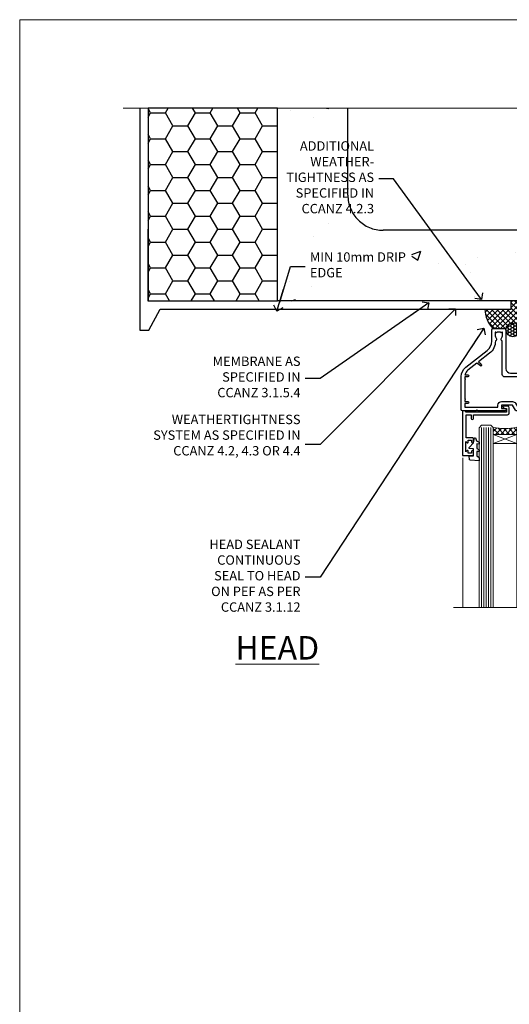
# Model space of a CAD drawing. Units: millimetres. Extents: x -1192 to 864941, y -1112 to 730.
# Drawn here: x 13200 to 13408, y 311 to 730 of the extents above; entities that cross this region are included whole.
import ezdxf
from ezdxf import colors
from ezdxf.entities.mleader import LeaderData, LeaderLine
from ezdxf.math import Vec2, Vec3

# ---------------------------------------------------------------- set-up
doc = ezdxf.new("R2010")
doc.units = ezdxf.units.MM
doc.linetypes.add('CENTER', pattern=[2, 1.25, -0.25, 0.25, -0.25])
doc.linetypes.add('Dashed', pattern=[564.4444465637206, 282.2222232818604, -282.2222232818602])
doc.layers.add('Aluminium Systems Ltd Joinery Detail', color=7, linetype='Continuous')
doc.layers.add('Aluminium Systems Ltd Notes', color=7, linetype='Continuous')
doc.layers.add('No Print', color=7, linetype='Continuous', plot=False)
doc.styles.add('ASL TXT 50', font='romans.shx', dxfattribs={"height": 100})
doc.styles.get("Standard").update_dxf_attribs({"font": 'arial.ttf'})
pattern_1 = [(49.99999999999999, (-270.6149775173512, -3568.81983904667), (45.546167249001, -3.984771384725772), [4.7625, -52.3875]), (355, (-270.6149775173512, -3568.81983904667), (-8.810855356242335, 47.76421130975879), [3.81, -41.9101460425]), (100.4514447, (-266.8194757673509, -3569.15190242167), (36.73531177258832, 43.77943797804878), [4.047502199999998, -44.52256114999999]), (46.18420000000002, (-270.6149775173512, -3556.11983904667), (67.76976022303248, -10.51058198318179), [7.143749999999986, -78.58124999999977]), (96.63555760999992, (-264.967502517351, -3556.995714046669), (59.35103351287575, 61.85653114943038), [6.071255785, -66.78390204]), (351.1841511700001, (-270.6149775173512, -3556.11983904667), (59.35103351624426, 61.85653114638316), [5.7149917675, -62.86493298]), (21, (-264.2649775173509, -3559.294839046669), (37.90359781728312, -25.5662995467719), [4.7625, -52.3875]), (326.0000000000001, (-264.2649775173509, -3559.294839046669), (15.45050708691177, 46.04699153057982), [3.81, -41.91]), (71.45144499999999, (-261.1063443673511, -3561.425364021669), (53.35410481967904, 20.48069222147631), [4.0475022, -44.5224844]), (37.50000000000001, (-270.6149775173512, -3568.81983904667), (0.7721508126479542, 21.13875971828828), [0, -41.402, 0, -42.545, 0, -42.06875]), (7.499999999999999, (-270.6149775173512, -3568.81983904667), (16.70491562757644, 25.04514370452988), [0, -24.257, 0, -40.4495, 0, -16.03375]), (327.5, (-284.7754775173512, -3568.81983904667), (33.89764879171785, -1.432185998168361), [0, -15.875, 0, -49.53, 0, -65.7225]), (317.5, (-291.1254775173511, -3568.81983904667), (37.03229534650451, 6.356622758333257), [0, -20.6375, 0, -32.893, 0, -46.6725])]

# ---------------------------------------------------------------- blocks, each defined once
blk = doc.blocks.new('Page Layout')
at = {"layer": 'Aluminium Systems Ltd Joinery Detail', "color": 8, "lineweight": 5}
blk.add_lwpolyline([(0, 730.131892914731), (0, 0), (553.0825377109722, 0), (553.0825377109722, 730.131892914731)], close=True, dxfattribs=at)
blk = doc.blocks.new('EIFS on Concrete Block Head CR35 Masonry')
h = blk.add_hatch()
h.set_pattern_fill('HONEY', color=256, scale=2)
h.set_pattern_definition([(0, (-355.5577768957412, -568.8198390466696), (9.525, 5.49926129), [6.35, -12.7]), (120, (-355.5577768957412, -568.8198390466696), (-9.524999979188381, 5.499261326046781), [6.349999999999989, -12.69999999999998]), (59.99999999999999, (-355.5577768957412, -568.8198390466696), (2.081161820655097e-08, 10.99852261604678), [-12.7, 6.35])])
h.paths.add_polyline_path([(-245.951206491517, 123.6781901806407), (-300.951206491517, 123.6781901806407), (-300.951206491517, 41.71416046222339), (-245.951206491517, 41.71416046222339)])
at = {"layer": 'Aluminium Systems Ltd Joinery Detail', "linetype": 'Dashed'}
h = blk.add_hatch(dxfattribs=at)
h.set_pattern_fill('AR-CONC', color=256, scale=0.25)
h.set_pattern_definition(pattern_1)
edge = h.paths.add_edge_path()
edge.add_line((-55.95120649151704, 123.6781901806407), (-85.95120649151704, 123.6781901806407))
edge.add_line((-85.95120649151704, 123.6781901806407), (-85.95120649151704, 86.71416046222384))
edge.add_arc((-100.951206491517, 86.71416046222384), 15, -90, 0, ccw=False)
edge.add_line((-100.951206491517, 71.71416046222384), (-200.951206491517, 71.71416046222384))
edge.add_arc((-200.951206491517, 86.7141604622243), 15.00000000000045, 227.9554913096163, 269.9999999999999, ccw=False)
edge.add_line((-210.9968219396487, 75.57478838529505), (-245.951206491517, 75.57478838529505))
edge.add_line((-245.951206491517, 75.57478838529505), (-245.951206491517, 41.71416046222339))
edge.add_line((-245.951206491517, 41.71416046222339), (-141.951206491517, 41.71416046222339))
edge.add_line((-141.951206491517, 41.71416046222339), (-141.951206491517, 16.71416046222339))
edge.add_line((-141.951206491517, 16.71416046222339), (-92.13817298494314, 16.71416046222339))
edge.add_line((-92.13817298494314, 16.71416046222339), (-92.13817298494314, 21.18477407473029))
edge.add_line((-92.13817298494314, 21.18477407473029), (-94.21464032165704, 21.18477407473029))
edge.add_line((-94.21464032165704, 21.18477407473029), (-94.2146403216575, 60.12482197002782))
edge.add_line((-94.2146403216575, 60.12482197002782), (-90.99867864876751, 61.86168250869196))
edge.add_line((-90.99867864876751, 61.86168250869196), (-90.64338143494297, 63.18766976247252))
edge.add_line((-90.64338143494297, 63.18766976247252), (-90.28808422111842, 61.8616825086915))
edge.add_line((-90.28808422111842, 61.8616825086915), (-87.0721225482298, 60.12482197002782))
edge.add_line((-87.0721225482298, 60.12482197002782), (-87.0721225482298, 21.18477407473029))
edge.add_line((-87.0721225482298, 21.18477407473029), (-88.74154023476967, 21.18477407473029))
edge.add_line((-88.74154023476967, 21.18477407473029), (-89.1485898849428, 20.88126230460966))
edge.add_line((-89.1485898849428, 20.88126230460966), (-89.1485898849428, 16.71416046222339))
edge.add_line((-89.1485898849428, 16.71416046222339), (-55.95120649151704, 16.71416046222339))
edge.add_line((-55.95120649151704, 16.71416046222339), (-55.95120649151704, 123.6781901806407))
h.paths.add_polyline_path([(-188.774657373006, 64.23426874792722), (-188.774657373006, 48.54693687371264), (-235.7055855352396, 48.54693687371264), (-235.7055855352396, 64.23426874792722)], flags=16)
h = blk.add_hatch(dxfattribs=at)
h.set_pattern_fill('AR-CONC', color=256, scale=0.25)
h.set_pattern_definition(pattern_1)
h.paths.add_polyline_path([(-215.951206491517, 123.6781901806407), (-245.951206491517, 123.6781901806407), (-245.951206491517, 111.6556123187133), (-215.951206491517, 111.6556123187133)])
at = {"layer": 'Aluminium Systems Ltd Joinery Detail'}
h = blk.add_hatch(dxfattribs=at)
h.set_pattern_fill('ANSI37', color=256, scale=0.5)
h.set_pattern_definition([(45, (-355.5577768957412, -568.8198390466696), (-1.122532015133644, 1.122532015133644), []), (135, (-355.5577768957412, -568.8198390466696), (-1.122532015133644, -1.122532015133644), [])])
h.paths.add_polyline_path([(-142.4582578939539, 41.58740291801996), (-146.4552354683751, 41.58697376865575), (-146.4552354683751, 38.17043457661384), (-157.6422996947786, 38.17043457661384, 0.1826857635211322), (-154.2474334043828, 29.92307952959436), (-149.1974348155467, 29.92307952959436, -0.4142135614479202), (-148.6974348155517, 29.4230795311687, -1), (-142.7097594260112, 29.42307954059561), (-142.4582578939539, 29.42307954059561)])
h = blk.add_hatch(dxfattribs=at)
h.set_pattern_fill('HONEY', color=256, scale=0.25)
h.set_pattern_definition([(0, (-355.5577768957414, -567.3222911789189), (1.190625, 0.68740766125), [0.79375, -1.5875]), (120, (-355.5577768957414, -567.3222911789189), (-1.190624997398548, 0.6874076657558477), [0.7937499999999977, -1.587499999999995]), (59.99999999999999, (-355.5577768957414, -567.3222911789189), (2.601452275818872e-09, 1.374815327005847), [-1.5875, 0.79375])])
h.paths.add_polyline_path([(-148.6974348155517, 29.42307954059561, 1), (-142.7097594260112, 29.42307954059561, 1)])
blk.add_lwpolyline([(-245.951206491517, 123.6781901806407), (-300.951206491517, 123.6781901806407), (-300.951206491517, 41.71416046222339), (-245.951206491517, 41.71416046222339)], close=True)
at = {"layer": 'Aluminium Systems Ltd Joinery Detail', "linetype": 'Dashed'}
for p, q in [((-215.951206491517, 86.71416046222384), (-215.951206491517, 123.6781901806403)), ((-85.95120649151704, 86.71416046222384), (-85.95120649151704, 123.6781901806403)), ((-100.951206491517, 71.71416046222384), (-200.951206491517, 71.71416046222384))]:
    blk.add_line(p, q, dxfattribs=at)
at = {"layer": 'Aluminium Systems Ltd Joinery Detail'}
for p, q in [((-142.7097594260109, 31.8595044184076), (-141.951206491517, 31.8595044184076)), ((-142.7097594260112, 29.42307954059561, 1.000000000000004), (-141.9512064915173, 29.42307954059561, 1.000000000000018)), ((-142.7097594260112, 29.42307954059561, 1.000000000000004), (-142.4582578939539, 29.18272061039534, 2.000000000000021))]:
    blk.add_line(p, q, dxfattribs=at)
at = {"layer": 'Aluminium Systems Ltd Joinery Detail', "linetype": 'Continuous', "lineweight": 5, "ltscale": 0.12}
blk.add_lwpolyline([(-46.31253985655576, 123.6781901806407), (-138.8287604478173, 123.6781901806407), (-139.7324708563028, 127.1120938996773), (-140.9990641196709, 119.6940689919156), (-142.0364273141822, 123.6781901806407), (-311.5984363646844, 123.6781901806407)], dxfattribs=at)
at = {"layer": 'Aluminium Systems Ltd Joinery Detail', "linetype": 'Dashed'}
for points in [[(-304.4650805338156, 123.6781901806407), (-304.4650805338156, 39.28802977814348), (-304.4650805338156, 29.28802977814348), (-300.6504645525079, 29.28802977814348), (-295.7717692324463, 38.17043457661384), (-146.4552354683751, 38.17043457661384), (-146.4552354683751, 41.71416046222339)], [(-55.95120649151704, 16.71416046222339), (-141.951206491517, 16.71416046222339), (-141.951206491517, 41.71416046222339), (-245.951206491517, 41.71416046222339), (-245.951206491517, 123.6781901806407)], [(-55.95120649151704, 123.6781901806407), (-55.95120649151704, 16.71416046222339), (-141.951206491517, 16.71416046222339)]]:
    blk.add_lwpolyline(points, dxfattribs=at)
at = {"layer": 'Aluminium Systems Ltd Joinery Detail', "linetype": 'Dashed', "lineweight": 5, "ltscale": 0.01, "const_width": 0.25, "elevation": 0.2500000000000173}
blk.add_lwpolyline([(-55.95120649151704, 16.58110474475143), (-142.0801535492269, 16.58110474475143), (-142.0801535492269, 41.58744351450468), (-301.0854086708973, 41.57627662945788), (-301.0854086708973, 72.2438758112271)], dxfattribs=at)
at = {"layer": 'Aluminium Systems Ltd Joinery Detail', "linetype": 'CENTER', "lineweight": 5, "ltscale": 3, "const_width": 0.5, "elevation": 2.000000000000021}
blk.add_lwpolyline([(-55.95120649151704, 16.18296432210309), (-142.4582578939539, 16.18296432210309), (-142.4582578939539, 41.31111008263542)], dxfattribs=at)
at = {"layer": 'Aluminium Systems Ltd Joinery Detail'}
blk.add_circle((-145.7035971207814, 29.42307954059561, 1.000000000000004), 2.993837694770264, dxfattribs=at)
at = {"layer": 'Aluminium Systems Ltd Joinery Detail', "linetype": 'Dashed'}
for centre, start, end in [((-200.951206491517, 86.71416046222384), 180, 270), ((-100.951206491517, 86.71416046222384), 270, 0)]:
    blk.add_arc(centre, 15, start, end, dxfattribs=at)
at = {"layer": 'Aluminium Systems Ltd Joinery Detail'}
blk.add_arc((-145.0352765811801, 38.53748153563356, 1.000000000000004), 12.61236517299324, 181.6676659493017, 223.0794947014956, dxfattribs=at)
blk = doc.blocks.new('_Open90')
at = {"color": 0, "linetype": 'ByBlock', "lineweight": -2}
for p, q in [((0, 0), (-2.439666651745029, 0)), ((-0.5, 0.5), (0, 0)), ((0, 0), (-0.5, -0.5))]:
    blk.add_line(p, q, dxfattribs=at)
blk = doc.blocks.new('F178-20621')
blk.add_lwpolyline([(28.00000034456156, 0.2999997005294972, 0.414213562373095), (28.30000034456447, -2.994734131789301e-07), (29.20000034455865, -2.994588612637017e-07, 0.414213562373095), (29.50000034456519, 0.2999997005440491), (29.500000344547, 52.49999970053386, 0.414213562373095), (29.000000344547, 52.99999970053386), (26.7000003445259, 52.99999970053386, 0.414213562373095), (26.2000003445259, 52.49999970053386), (26.2000003445259, 51.29999970053677, 0.9999999999999999), (27.10000034452736, 51.29999970053677), (27.10000034452372, 51.94999970053095), (28.50000034452518, 51.94999970053095), (28.50000034452518, 46.54999970053677), (27.10000034452372, 46.54999970053677), (27.10000034452736, 47.19999970053095, 0.9999999999999999), (26.2000003445259, 47.19999970053095), (26.2000003445259, 46.49999970053386, 0.414213562373095), (27.2000003445259, 45.49999970053386), (28.000000344547, 45.49999970054841), (28.00000034454882, 41.399999700541, 0.999999999998863), (28.00000034454882, 40.59999970054105), (28.00000034454882, 40.399999700541, 0.9999999999999999), (28.00000034454882, 39.59999970054105), (28.00000034454882, 39.399999700541, 0.9999999999999999), (28.00000034454882, 38.59999970054105), (28.00000034455064, 33.99999970053386), (1.500000344568832, 33.99999970052659), (1.500000344568832, 45.49999970054841), (2.300000344589932, 45.49999970053386, 0.414213562373095), (3.300000344589932, 46.49999970053386), (3.300000344589932, 47.19999970053095, 0.9999999999999999), (2.400000344588477, 47.19999970053095), (2.400000344592115, 46.54999970053677), (1.00000034459066, 46.54999970053677), (1.00000034459066, 51.94999970053095), (2.400000344592115, 51.94999970053095), (2.400000344588477, 51.29999970053677, 0.9999999999999999), (3.300000344589932, 51.29999970053677), (3.300000344589932, 52.49999970053386, 0.414213562373095), (2.800000344589932, 52.99999970053386), (0.5000003445688321, 52.99999970053386, 0.4142135623667018), (3.445651941547112e-07, 52.49999970053386), (3.445615561759041e-07, 0.2999997005294972, 0.4142135623695433), (0.3000003445608286, -2.994734131789301e-07), (1.200000344565922, -2.994734131789301e-07, 0.4142135623730953), (1.500000344565194, 0.2999997005294972), (1.500000344557918, 21.20064657078547), (1.850000344560101, 21.20064657079251, 0.9999999999909049), (1.850000344552825, 22.00064657078815), (1.50000034455428, 22.00064657078815), (1.500000344561556, 31.99999970054841), (11.08393978859516, 31.99999970054114, -0.5405749386254305), (11.54219735810096, 31.29999970053655, 0.3126001711357732), (12.31250034455792, 27.38830828835239, 1.000000000000056), (13.28750034455646, 28.39298485322547, -2.466334938331496), (16.21250034455937, 28.3929848532257, 1.000000000001837), (17.18750034456156, 27.38830828835262, 0.3126001711356699), (17.95780333102215, 31.29999970053677, -0.5405749386292558), (18.41606090051704, 31.99999970054091), (28.00000034455428, 31.99999970054841), (28.00000034455428, 22.00064657078838), (27.65000034456301, 22.00064657078815, 0.9999999999909049), (27.65000034455574, 21.20064657079251), (28.00000034455792, 21.20064657078501)], format="xyb", close=True)
blk = doc.blocks.new('DY221-Comp')
blk.add_lwpolyline([(-1.819871826605237, -0.8847475032970114), (-2.101763809020483, -0.9602802323379838, 0.3394542588633712), (-2.249999999999986, -1.1534653975958), (-2.25, -1.800000000000023, -0.1052493344124674), (-2.267337635713675, -1.881452198701658), (-3.79334408928418, -5.303630496754121, -0.9133919180647162), (-4.735844364969743, -4.981867646145822), (-3.771331644650719, -1.015104479072153, 0.1257362244887155), (-3.772484225380808, -0.9160877285099478), (-4.004079121606921, -0.05176380945898029, -0.1316524975874038), (-4.004079121606921, 0.05176380858204754), (-3.772484225380808, 0.9160877285099029, 0.1257362244887155), (-3.771331644650719, 1.015104479072108), (-4.735844364969743, 4.981867646145777, -0.913391918064716), (-3.79334408928418, 5.303630496754077), (-2.267337635713675, 1.881452198701614, -0.1052493344124674), (-2.25, 1.799999999999978), (-2.249999999999986, 1.153465397595762, 0.3394542588633712), (-2.101763809020483, 0.960280232337946), (-1.819871826605237, 0.8847475032969736)], format="xyb")
blk.add_lwpolyline([(0, 1.124999999999981), (-0.301442841485013, -1.887379141862766e-14), (1.4210854715202e-14, -1.125000000000033), (-1.4210854715202e-14, -2.500000000000004), (-1, -2.499999999999976), (-1, -1.118033988749891, -0.447213595499958), (-2.25, -4.662936703425657e-15, -0.4472135954999584), (-1, 1.118033988749853), (-1, 2.499999999999953), (0, 2.499999999999953)], format="xyb", close=True)
blk = doc.blocks.new('DY425')
blk.add_lwpolyline([(3.250000015912484, 5.806301018590016), (3.25000001591247, 7.743897657258461), (4.250000015912473, 8.36876700916779), (4.25000001591248, 9.8687670091678), (0.3278039457857211, 9.525619316905786, 0.3639702342661976), (0.1459961547169009, 9.343811525836966), (1.591248022236869e-08, 7.675068023301147), (1.75000001591247, 7.67506802330114), (1.750000015912477, 4.675068023301147), (1.591248022236869e-08, 4.521962862130788), (1.591248022236869e-08, 4.221962862130777), (1.750000015912473, 2.136394075090919), (2.298249006995068, 4.456680358089216e-09), (2.701751024829882, 4.456680358089216e-09), (3.035763767747987, 1.301567093668172), (4.250000015912473, 1.893789682115926), (4.25000001591247, 2.693789682115952), (3.25000001591247, 2.606301018590013), (3.250000015912466, 4.606057093550067), (4.250000015912473, 5.093789682115926), (4.25000001591247, 5.893789682115944)], format="xyb", close=True)
blk = doc.blocks.new('PB69750-4B')
for p, q in [((-1.750000000000014, 0.5), (-3.322276449314941, 7.321139697068929)), ((-1.431818181818187, 0.5), (-2.721879321754528, 7.380097546926656)), ((-1.113636363636374, 0.5), (-2.119293789530161, 7.427384292916386)), ((-0.7954545454545467, 0.5), (-1.515002302965286, 7.462919719820221)), ((-0.4772727272727337, 0.5), (-0.9094902062915224, 7.486643546856435)), ((-0.1590909090909065, 0.5), (-0.3032449143314011, 7.498515529937265)), ((0.1590909090909207, 0.5), (0.3032449143314011, 7.498515529937265)), ((0.4772727272727337, 0.5), (0.9094902062915367, 7.486643546856435)), ((0.795454545454561, 0.5), (1.515002302965286, 7.462919719820221)), ((1.113636363636374, 0.5), (2.119293789530161, 7.427384292916386)), ((1.431818181818201, 0.5), (2.721879321754528, 7.380097546926656)), ((1.750000000000014, 0.5), (3.322276449314955, 7.321139697068929))]:
    blk.add_line(p, q)
blk.add_lwpolyline([(-3.450000000000003, 0), (3.450000000000003, 0), (3.450000000000003, 0.5), (-3.450000000000003, 0.5)], close=True)
blk = doc.blocks.new('SH270B')
blk.add_blockref('PB69750-4B', (0, 0))
blk = doc.blocks.new('A202-20671')
at = {"flags": 128}
for points in [[(29.00000000001, 19.00000000000979), (45.19999999999845, 19.00000000002071), (45.59999999999854, 19.40000000002102), (45.99999999999864, 19.00000000002116), (56.87499999999363, 19.00000000002855), (57.27499999999327, 19.40000000002864), (57.67500000000427, 19.0000000000165), (94.67499999999336, 19.00000000002855), (95.074999999993, 19.40000000002864), (95.47499999999218, 19.00000000002878), (99.49999699998853, 19.00000000003014), (99.89999599998782, 19.39999900002989), (106.0999829999878, 19.39999900002995), (106.4999829999883, 19.00000000002974), (107.8999779999881, 19.00000000002974, 0.9999999999999999), (107.8999779999881, 20.19999800002979), (97.99999999998772, 20.19999800002974), (97.99999999998772, 39.59999800003028), (100.4999929571891, 39.59999800003028, 0.9999999999959072), (100.4999929571891, 40.60000008562669), (98.00000000004454, 40.60000008562669), (97.99999999999679, 53.50000008567589, 0.4142135623720295), (97.49999999999679, 54.00000008567407), (94.59999999999715, 54.00000008567407, 0.414213562373095), (94.09999999999715, 53.50000008567407), (94.09999999999715, 51.90000008567326, 0.9999999999999999), (95.09999999999533, 51.9000000856728), (95.09999999999624, 53.00000008567407), (96.59999999999624, 53.00000008567407), (96.59999999999624, 45.30000008567335), (95.09999999999624, 45.30000008567335), (95.09999999999624, 46.40000008567417, 1.000000000000909), (94.09999999999624, 46.40000008567326), (94.10000000000079, 43.15000156437885, 0.9999999999989891), (95.00000295741253, 43.15000156437976), (95.00000295741253, 43.90000008567371), (96.59999999999624, 43.90000008567326), (96.59999999999627, 30.9000107978451), (95.00000295741256, 30.9000107978451), (95.00000295741256, 31.65001079784555, 0.9999999999999999), (94.10000295741293, 31.65001079784555), (94.10000295741293, 30.40001079784464, 0.414213562373095), (94.60000295741293, 29.90001079784464), (96.44999999998777, 29.90001079784464), (96.44999999998777, 25.95001079780492), (95.074999999998, 25.95001079780094, 0.1859457451239735), (93.11269897435432, 25.19411192147471, 1.000000000010925), (94.05191997810925, 24.15590967424863, -0.1859457451205471), (95.07499999999072, 24.55001079782291), (96.59999999999764, 24.55001079783791), (96.59999999999764, 24.30463773536907), (96.24321777575324, 24.00526190259519, -0.3639702342667678), (96.24321777575369, 22.04475969305044), (96.59999999999764, 21.74538386027656), (96.59999999999764, 21.50001079786865), (95.074999999998, 21.50001079782227, -0.1859457451166284), (94.05191997810289, 21.89411192140314, 0.752520270146116), (92.90847287032739, 21.18542116575948, -0.4970266136724812), (92.42716100898213, 20.55000000002777), (61.35000000001196, 20.55000000001765, -0.4142135623732032), (60.35000000001162, 21.5500000000177), (60.3500000000117, 23.02501079777677, 0.167167829185262), (59.69942003375124, 24.916521437452), (59.16651063968524, 24.916521437452), (59.16651063968513, 25.48220686231265), (56.90000000009192, 27.7487175019058), (56.89999999999392, 29.90001079784457), (58.59999704258414, 29.90001079784463, 0.414213562373095), (59.09999704258414, 30.40001079784463), (59.09999704258414, 31.65001079784508, 0.9999999999999999), (58.19999704258359, 31.65001079784508), (58.19999704258359, 30.90001079784508), (56.59999999999988, 30.90001079784508), (56.59999999999988, 43.90000008567324), (58.19999704258359, 43.9000000856737), (58.19999704258359, 43.15000156437975, 0.9999999999989894), (59.09999999999624, 43.15000156437884), (59.10000000000079, 46.40000008567324, 1.00000000000091), (58.09999999999988, 46.40000008567415), (58.09999999999988, 45.30000008567333), (56.59999999999988, 45.30000008567333), (56.59999999999988, 53.00000008567406), (58.09999999999988, 53.00000008567406), (58.10000000000079, 51.90000008567279, 0.9999999999999999), (59.09999999999988, 51.90000008567324), (59.09999999999988, 53.50000008567406, 0.414213562373095), (58.59999999999988, 54.00000008567406), (32.19999999999933, 54.00000008567395, 0.414213562373095), (31.69999999999933, 53.50000008567395), (31.69999999999933, 52.20000008567331, 0.9999999999999999), (32.59999999999806, 52.20000008567331), (32.59999999999897, 53.00000008567395), (34.09999999999897, 53.00000008567395), (34.09999999999897, 47.50000008567349), (32.59999999999897, 47.50000008567349), (32.59999999999897, 48.30000008567367, 0.9999999999999999), (31.69999999999843, 48.30000008567367), (31.70000000000024, 47.00000008567213, 0.4142135623725622), (32.20000000000024, 46.50000008567349), (33.79999999999879, 46.50000008567349), (33.79999999999882, 38.80000008567322), (32.099999999999, 38.80000008567413, 0.9999999999999999), (32.099999999999, 38.00000008567395), (33.79999999999882, 38.00000008567395), (33.79999999999882, 35.00000008562847), (28.99999999999864, 35.00000008565962), (28.599999999999, 34.60000008565976), (28.20000000000528, 35.00000008565326), (23.48871270555765, 35.00000008567395, 0.2679793930045895), (23.05567182911045, 34.74995127955981), (21.81471376754257, 32.59998928793362), (17.19999999999936, 32.59998928793368), (17.19999999999936, 34.00000008567395), (18.69999999999936, 34.00000008567395, 0.9999999999999999), (18.69999999999936, 35.00000008567395), (7.000000000000455, 35.00000008567395), (6.599999999999909, 34.6000000856734), (6.199999999999363, 35.00000008567395), (0.5000000000004547, 35.00000008567395, 0.414213562373095), (4.547473508864641e-13, 34.50000008567395), (0, 20.40000000000462, 0.2308681911255845), (1.921692623371996, 16.45994623197065), (11.07830737663517, 9.30601473779096, -0.2308681911256407), (13.00000000000773, 5.365960969756074), (13.00000000000773, 0.4999999999999858, 0.414213562373095), (13.50000000000773, -1.4210854715202e-14), (18.55000000001064, 8.952838470577262e-13, 0.414213562373095), (19.05000000001064, 0.5000000000008953), (19.05000000001064, 17.00000000000453, -0.4142135623729951), (21.05000000001019, 19.00000000000453), (28.19999999998709, 19.00000000000934), (28.599999999999, 19.40000000002102)], [(17.50000000001046, 5.252282764306742, 0.5440264324538849), (17.1645604395826, 4.038423408328512, -0.1837465194528759), (17.55000000000155, 3.025000000000531), (17.5500000000161, 1.499999999999986), (17.3046269375568, 1.499999999999986), (17.00525110478156, 1.856782224245748, -0.3639702342662147), (15.04474889523726, 1.856782224245748), (14.74537306246202, 1.499999999999986), (14.50000000001683, 1.499999999999986), (14.50000000001683, 3.025000000000531, -0.1837465194583211), (14.88543956046306, 4.038423408357616, 0.544470755807826), (14.54901879364058, 5.252590600421158, 0.2354307544020487), (12.03258266338958, 10.52743140588176), (7.371527891611095, 14.16904650343064), (8.21566147532485, 14.82855593923658, 0.230868191125777), (8.599999999999909, 15.61656669284388), (8.599999999999909, 15.73398790801933, 0.6248693519090701), (8.27686770493483, 15.89159005874079), (6.721820193417784, 14.67665378945962), (2.875967910126747, 17.68136290006116, -0.1814614357526996), (1.611785130781072, 19.7500000000018), (2.800000000000637, 19.75000000000169, 0.9999999999999999), (2.800000000000637, 20.55000000000233), (1.550000000000864, 20.55000000000278), (1.550000000000864, 21.30000000004212, 0.9999999999999999), (1.550000000000864, 21.70000000004221), (1.550000000000409, 29.90013498316114, 0.9810936674426705), (1.542367380541009, 30.29998928789394), (1.542367380541009, 31.04998928793322), (2.800000000000637, 31.04998928793373, 0.9999999999999999), (2.800000000000637, 31.84998928793436), (1.550000000000182, 31.84998928793391), (1.550000000000409, 33.45000008567388), (15.6499999999993, 33.45000008567399), (15.6499999999993, 32.54998928793367, 0.414213562373084), (17.14999999999941, 31.04998928793361), (21.84358503809869, 31.04998928793378, 0.2679793930049866), (23.14270766744278, 31.80013570627557), (24.09500938724273, 33.4500000856915), (33.85000000005857, 33.45000008562806, 0.4142135623760919), (35.35000000006835, 34.95000008563369), (35.35000000003444, 44.00000008567355), (35.64999999999881, 47.50000008567338), (35.64999999999881, 51.45000008567411, -0.414213562373095), (36.64999999999881, 52.45000008567411), (45.19999999999843, 52.45000008567411), (45.59999999999852, 52.85000008567442), (45.99999999999906, 52.45000008567411), (54.04999999999197, 52.45000008567405, -0.4142135623741647), (55.04999999999197, 51.45000008567035), (55.04999999991944, 31.84998928793408), (53.79999999991864, 31.84998928793482, 0.9999999999999999), (53.79999999991864, 31.04998928793373), (55.35000000000466, 31.04998928793373), (55.35000000000193, 30.29998928797352, 1.000000000006821), (55.35000000000261, 29.89998928797343), (55.35000000009242, 27.72800682372447, 0.1989123673688798), (55.78933982831254, 26.66734665200683), (56.35253007429694, 26.10415640602248, -0.5491425213475146), (56.27921009246208, 25.7746866443028, 0.1000721925079323), (55.28927314260656, 25.1719163962493, 0.9772090035686133), (56.25191997805035, 24.15590967418969, -2.253145772000778), (56.25191997805769, 21.89411192135709, 0.7525202701537763), (55.10847287028548, 21.18542116575277, -0.4970266136678194), (54.62716100893499, 20.55000000002708), (18.50000000001, 20.55000000000278, 0.4142135623728952), (17.50000000001069, 19.55000000000278)]]:
    blk.add_lwpolyline(points, format="xyb", close=True, dxfattribs=at)
blk = doc.blocks.new('CR35 Sliding Door Head')
at = {"layer": 'Aluminium Systems Ltd Joinery Detail', "lineweight": 5}
h = blk.add_hatch(dxfattribs=at)
h.set_pattern_fill('NET', color=256, scale=0.5, angle=-45.00000000000003)
h.set_pattern_definition([(314.9999999999999, (443.539712189281, -313.2359825319986), (1.122532015133645, 1.122532015133644), []), (44.99999999999994, (443.539712189281, -313.2359825319986), (-1.122532015133644, 1.122532015133645), [])])
edge = h.paths.add_edge_path()
edge.add_line((-157.8064432290713, -17.30885610351698), (-157.8064432290731, -17.21727403385013))
edge.add_arc((-147.1991846166876, -12.30885610352153), 11.68787841521306, 204.8319352717457, 205.3276199956492)
edge.add_line((-157.7635824627006, -17.30885610351698), (-157.8064432290713, -17.30885610351698))
edge = h.paths.add_edge_path()
edge.add_arc((-162.8888900258417, 11.32135017247855), 26.68783599326924, 259.1833199264915, 280.7798162743573, ccw=False)
edge.add_line((-167.8973234094566, -14.89231391794466), (-167.8973234094566, -17.80324561014323))
edge.add_line((-167.8973234094566, -17.80324561014323), (-157.8973234094566, -17.80324561012868))
edge.add_line((-157.8973234094566, -17.80324561012868), (-157.8973234094575, -14.89553089140555))
h = blk.add_hatch(dxfattribs=at)
h.set_pattern_fill('NET', color=256, scale=0.5, angle=-45.00000000000003)
h.set_pattern_definition([(314.9999999999999, (386.4806053111068, -270.2343502566705), (1.122532015133645, 1.122532015133644), []), (44.99999999999994, (386.4806053111068, -270.2343502566705), (-1.122532015133644, 1.122532015133645), [])])
edge = h.paths.add_edge_path()
edge.add_line((-100.747336350899, -60.31048837884511), (-100.7473363509008, -60.2189063091778))
edge.add_arc((-90.1400777384616, -55.31048837885011), 11.68787841526074, 204.8319352716351, 205.3276199955386)
edge.add_line((-100.7044755845282, -60.31048837884511), (-100.747336350899, -60.31048837884511))
edge = h.paths.add_edge_path()
edge.add_arc((-104.8319349733711, -42.27451710311517), 16.12503820224115, 255.6141318677278, 284.33978838423303, ccw=False)
edge.add_line((-108.8382165312842, -57.89394619327278), (-108.8382165312842, -60.80487788547136))
edge.add_line((-108.8382165312842, -60.80487788547136), (-100.8382165312842, -60.8048778854568))
edge.add_line((-100.8382165312842, -60.8048778854568), (-100.8382165312852, -57.89716316673322))
at = {"layer": 'Aluminium Systems Ltd Joinery Detail', "lineweight": 5, "ltscale": 3}
for p, q in [((-172.8973234094566, -14.89231391794284), (-172.8973234094566, -91.47650894432991)), ((-171.8973234094566, -14.89231391794466), (-171.8973234094566, -91.47650894432991)), ((-170.8973234094566, -14.89231391794466), (-170.8973234094566, -91.47650894432991)), ((-169.8973234094566, -14.89231391794466), (-169.8973234094566, -91.47650894432991)), ((-168.8973234094566, -14.89231391794466), (-168.8973234094566, -91.47650894432991)), ((-156.9016293132055, -14.80283101763281), (-156.9016293132055, -91.47650894432991)), ((-155.9016293132055, -14.80283101763281), (-155.9016293132055, -91.47650894432991)), ((-154.9016293132055, -14.80283101763281), (-154.9016293132055, -91.47650894432991)), ((-153.9016293132055, -14.80283101763281), (-153.9016293132055, -91.47650894432991)), ((-152.9016293132055, -14.80283101763281), (-152.9016293132055, -91.47650894432991)), ((-112.8382165312842, -57.89394619327233), (-112.8382165312842, -91.47650894432945)), ((-111.8382165312842, -57.89394619327278), (-111.8382165312842, -91.47650894432991)), ((-110.8382165312842, -57.89394619327278), (-110.8382165312842, -91.47650894432991)), ((-109.8382165312842, -57.89394619327278), (-109.8382165312842, -91.47650894432991)), ((-99.82999740175646, -57.89394619327187), (-99.82999740175646, -91.476508944329)), ((-98.82999740175646, -57.89394619327233), (-98.82999740175646, -91.47650894432945)), ((-97.82999740175646, -57.89394619327233), (-97.82999740175646, -91.47650894432945)), ((-96.82999740175646, -57.89394619327233), (-96.82999740175646, -91.47650894432945))]:
    blk.add_line(p, q, dxfattribs=at)
at = {"layer": 'Aluminium Systems Ltd Joinery Detail', "lineweight": 5}
for p, q in [((-157.8973234094566, -21.67458658529223), (-167.8973234094566, -17.80324561012868)), ((-157.8973234094566, -17.80324561012868), (-167.8973234094566, -21.67458658529223)), ((-100.8382165312842, -64.67621886062035), (-108.8382165312842, -60.8048778854568)), ((-100.8382165312842, -60.8048778854568), (-108.8382165312842, -64.67621886062035))]:
    blk.add_line(p, q, dxfattribs=at)
at = {"layer": 'Aluminium Systems Ltd Joinery Detail', "linetype": 'Continuous', "lineweight": 5}
blk.add_line((-180.8740942305713, -27.85279414039571), (-180.8740942305713, -91.47650894432991), dxfattribs=at)
at = {"layer": 'Aluminium Systems Ltd Joinery Detail'}
blk.add_line((-83.52263392657656, -28.46064509469211), (-83.52263392657656, -91.47650894432991), dxfattribs=at)
blk.add_lwpolyline([(-176.793834410346, -19.3028812075786), (-179.3938344103454, -19.3028812075786), (-179.3938344103454, -9.502831207578776), (-177.2938344103478, -9.502831207578776), (-177.2938344103478, -11.00283120757878, 1), (-176.2938344103478, -11.00283120757878), (-176.2938344103478, -9.502831207578776), (-161.8437594103453, -9.502831207578776, 0.4142135623730951), (-161.0937594103453, -8.752831207578776), (-161.0937594103453, -6.552831207618976, 0.414210532603183), (-161.8437516521263, -5.802831207658993), (-163.5941584626044, -5.80281603089453, 0.6681823785842405), (-163.7355818877005, -6.144237387120949), (-163.135560454457, -6.744258820364404, 0.1989162654631827), (-162.994136098444, -6.802837464104879), (-162.2937594103451, -6.802831207578958), (-162.2937594103451, -8.302831207578958), (-179.3938344103454, -8.302831207578958), (-179.8938344103454, -7.802831207578048), (-180.8938344103454, -7.802831207578958), (-180.8938344103454, -26.8028812075786), (-176.793834410346, -26.8028812075786, 0.4142141725675061), (-176.2938344103478, -26.30288016591249), (-176.2938369103468, -25.10288027008165, 0.9999971726229095), (-177.1938319103393, -25.10287960044253), (-177.1938344103456, -25.8028812075786), (-178.5938344103452, -25.8028812075786), (-178.5938344103452, -24.85288370757872, 0.6681786379192987), (-178.9352557665826, -24.71146235134212), (-179.4938344103449, -25.27004099510442), (-179.4938344103449, -20.83572142005279), (-178.9352557665826, -21.394300063816, 0.6681786379192988), (-178.5938344103452, -21.25287870757849), (-178.5938344103452, -20.3028812075786), (-177.1938344103456, -20.3028812075786), (-177.1938319103393, -21.00288281471468, 0.9999971726229092), (-176.2938369103468, -21.00288214507556), (-176.2938344103478, -19.80288224924562, 0.4142141725674394)], format="xyb", close=True, dxfattribs=at)
at = {"layer": 'Aluminium Systems Ltd Joinery Detail', "lineweight": 5}
for points in [[(-173.8973234094566, -91.47650894432991), (-173.8973234094566, -14.98577796335531), (-172.8942473248618, -13.89231391794466), (-168.8973850615303, -13.89231391794466), (-167.8973234094566, -14.89231391794466), (-167.8973234094566, -91.47650894432991)], [(-157.9016293132055, -91.47650894432991), (-157.9016293132055, -14.89629506304346), (-156.8985532286107, -13.80283101763281), (-152.9016909652792, -13.80283101763281), (-151.9016293132055, -14.80283101763281), (-151.9016293132055, -91.47650894432991)], [(-113.8382165312842, -91.47650894432991), (-113.8382165312842, -57.89394619327278), (-112.8430335896856, -56.89394619327278), (-109.838278183358, -56.89394619327278), (-108.8382165312842, -57.89394619327278), (-108.8382165312842, -91.47650894432991)], [(-100.8299974017565, -91.47650894432945), (-100.8299974017565, -57.89394619327233), (-99.83481446015784, -56.89394619327233), (-96.83005905383024, -56.89394619327233), (-95.82999740175646, -57.89394619327233), (-95.82999740175646, -91.47650894432945)]]:
    blk.add_lwpolyline(points, dxfattribs=at)
for points in [[(-157.8973234094566, -17.80324561012868), (-167.8973234094566, -17.80324561012868), (-167.8973234094566, -21.67458658529223), (-157.8973234094566, -21.67458658529223)], [(-100.8382165312842, -60.8048778854568), (-108.8382165312842, -60.8048778854568), (-108.8382165312842, -64.67621886062035), (-100.8382165312842, -64.67621886062035)]]:
    blk.add_lwpolyline(points, close=True, dxfattribs=at)
at = {"layer": 'Aluminium Systems Ltd Joinery Detail', "linetype": 'Continuous', "lineweight": 5}
blk.add_lwpolyline([(-66.5972337569118, -91.47650894432991), (-125.7235685758888, -91.47650894432991), (-126.5870739065022, -88.61391432944401), (-126.8370739065022, -94.25234375007312), (-127.741571976555, -91.47650894432991), (-184.7527410903359, -91.47650894432991)], dxfattribs=at)
at = {"layer": 'Aluminium Systems Ltd Joinery Detail', "lineweight": 5}
for centre, radius, start, end in [((-162.906555007684, 13.79786412163547), 29.12886931597957, 260.1346049067623, 279.9022588924722), ((-104.8281633041398, -40.94785736817541), 17.41408778410823, 256.6866556228487, 283.2453727299733)]:
    blk.add_arc(centre, radius, start, end, dxfattribs=at)
at = {"color": 0, "xscale": -1, "rotation": 180}
blk.add_blockref('A202-20671', (-181.5226339265732, 27.19716887809499), dxfattribs=at)
at = {"layer": 'Aluminium Systems Ltd Joinery Detail', "xscale": -1}
for name, p, rotation in [('DY425', (-178.0971431864819, -19.24771117014098), 180), ('SH270B', (-84.92263392657887, -21.95283120757859), 90), ('DY425', (-118.1854996266657, -62.19929344546564), 180)]:
    blk.add_blockref(name, p, dxfattribs=dict(at, rotation=rotation))
at = {"layer": 'Aluminium Systems Ltd Joinery Detail'}
for p in [(-147.4226339265743, -23.05283120757805), (-91.18219085059636, -66.00446348290235)]:
    blk.add_blockref('DY221-Comp', p, dxfattribs=at)
for name, p, rotation in [('SH270B', (-124.9226339265743, -21.95283120757859), 270), ('F178-20621', (-90.18219050600518, -16.80446378237231), 180)]:
    blk.add_blockref(name, p, dxfattribs=dict(at, rotation=rotation))
blk = doc.blocks.new('EIFS on Concrete Block Head Text CR35 Masonry')
at = {"layer": 'Aluminium Systems Ltd Notes', "color": 3, "lineweight": 5, "ltscale": 0.12}
ml = blk.add_multileader_mtext('Standard', dxfattribs=at)
ml.set_content('ADDITIONAL WEATHER-\\PTIGHTNESS AS SPECIFIED IN CCANZ 4.2.3', color=3)
ml.set_leader_properties(color=8)
ml.set_arrow_properties(name='OPEN90')
ml.build(insert=Vec2(0, 0))
ml.multileader.update_dxf_attribs({"text_left_attachment_type": 2, "text_right_attachment_type": 2})
ctx = ml.context
ctx.base_point, ctx.plane_origin = Vec3(-50.33639136209828, -10.26745151342993), Vec3(114.676821860161, 39.93945537297259)
ctx.left_attachment, ctx.right_attachment, ctx.text_align_type = 2, 2, 2
notes = []
notes.append((ctx, [(0, (1, 1, 0), (0.5171153346527717, -10.26745151342993), (-1, 0), 6.291433026901132, [(0, [(37.88135169852831, -61.60855742430067)], 0, [])])]))
ctx.mtext.insert, ctx.mtext.width, ctx.mtext.defined_height, ctx.mtext.alignment, ctx.mtext.line_spacing_style, ctx.mtext.flow_direction = Vec3(-7.774317692248587, 5.732548486570067), 51.05263512156307, 24.60210286532739, 3, 2, 5
ml = blk.add_multileader_mtext('Standard', dxfattribs=at)
ml.set_content('MIN 10mm DRIP EDGE', color=3)
ml.set_leader_properties(color=8)
ml.set_arrow_properties(name='OPEN90')
ml.build(insert=Vec2(0, 0))
ml.multileader.update_dxf_attribs({"text_left_attachment_type": 2, "text_right_attachment_type": 2})
ctx = ml.context
ctx.base_point, ctx.plane_origin = Vec3(-37.08992368658096, -47.50830844849042), Vec3(-138.179268887845, -231.7519306183194)
ctx.left_attachment, ctx.right_attachment = 2, 2
notes.append((ctx, [(0, (1, 1, 0), (-43.38135671348209, -47.50830844849042), (1, 0), 6.291433026901132, [(0, [(-49.08170013561539, -66.52059655690391)], 0, [])])]))
ctx.mtext.insert, ctx.mtext.width, ctx.mtext.line_spacing_style, ctx.mtext.flow_direction = Vec3(-35.08992368658073, -41.50830844849042), 49.87981264959171, 2, 5
ml = blk.add_multileader_mtext('Standard', dxfattribs=at)
ml.set_content('MEMBRANE AS SPECIFIED IN CCANZ 3.1.5.4', color=3)
ml.set_leader_properties(color=8)
ml.set_arrow_properties(name='OPEN90')
ml.build(insert=Vec2(0, 0))
ml.multileader.update_dxf_attribs({"text_left_attachment_type": 2, "text_right_attachment_type": 2})
ctx = ml.context
ctx.base_point, ctx.plane_origin = Vec3(-81.65029121024403, -95.19632929494219), Vec3(95.31502750901564, -250.9164012477968)
ctx.left_attachment, ctx.right_attachment, ctx.text_align_type = 2, 2, 2
notes.append((ctx, [(0, (1, 1, 0), (-30.76949938388861, -95.19632929494219), (-1, 0), 6.291433026901132, [(0, [(15.49362002649286, -63.05072965582076)], 0, [])])]))
ctx.mtext.insert, ctx.mtext.width, ctx.mtext.alignment, ctx.mtext.line_spacing_style, ctx.mtext.flow_direction = Vec3(-39.06093241078997, -85.8629959616087), 49.87981264959171, 3, 2, 5
ml = blk.add_multileader_mtext('Standard', dxfattribs=at)
ml.set_content('WEATHERTIGHTNESS SYSTEM AS SPECIFIED IN CCANZ 4.2, 4.3 OR 4.4', color=3)
ml.set_leader_properties(color=8)
ml.set_arrow_properties(name='OPEN90')
ml.build(insert=Vec2(0, 0))
ml.multileader.update_dxf_attribs({"text_left_attachment_type": 2, "text_right_attachment_type": 2})
ctx = ml.context
ctx.base_point, ctx.plane_origin = Vec3(-103.5466077177475, -123.2689179155113), Vec3(98.67667824759701, -79.9807162353909)
ctx.left_attachment, ctx.right_attachment, ctx.text_align_type = 2, 2, 2
notes.append((ctx, [(0, (1, 1, 0), (-30.76949938388861, -123.2689179155113), (-1, 0), 6.291433026901132, [(0, [(26.80742477289095, -65.52827013479873)], 0, [])])]))
ctx.mtext.insert, ctx.mtext.width, ctx.mtext.defined_height, ctx.mtext.alignment, ctx.mtext.line_spacing_style, ctx.mtext.flow_direction = Vec3(-39.06093241078997, -110.6022512488448), 64.81528609409838, 20.24298139335529, 3, 2, 5
ml = blk.add_multileader_mtext('Standard', dxfattribs=at)
ml.set_content('HEAD SEALANT CONTINUOUS SEAL TO HEAD ON PEF AS PER CCANZ 3.1.12', color=3)
ml.set_leader_properties(color=8)
ml.set_arrow_properties(name='OPEN90')
ml.build(insert=Vec2(0, 0))
ml.multileader.update_dxf_attribs({"text_left_attachment_type": 2, "text_right_attachment_type": 2})
ctx = ml.context
ctx.base_point, ctx.plane_origin = Vec3(-83.57116433439138, -179.7497512440859), Vec3(42.21256303280825, -195.3225976793938)
ctx.left_attachment, ctx.right_attachment, ctx.text_align_type = 2, 2, 2
notes.append((ctx, [(0, (1, 1, 0), (-30.76949938388861, -179.7497512440859), (-1, 0), 6.291433026901132, [(0, [(38.85681080311406, -73.82970994285097)], 0, [])])]))
ctx.mtext.insert, ctx.mtext.width, ctx.mtext.alignment, ctx.mtext.line_spacing_style, ctx.mtext.flow_direction = Vec3(-39.06093241078997, -163.7497512440859), 42.80845800599491, 3, 2, 5
for ctx, leaders in notes:
    for number, flags, end, landing, length, lines in leaders:
        leader = LeaderData()
        leader.index, (leader.has_last_leader_line, leader.has_dogleg_vector, leader.attachment_direction) = number, flags
        leader.last_leader_point, leader.dogleg_vector, leader.dogleg_length = Vec3(end), Vec3(landing), length
        for number, points, colour, breaks in lines:
            line = LeaderLine()
            line.index, line.vertices, line.color, line.breaks = number, Vec3.list(points), colors.encode_raw_color(colour), breaks
            leader.lines.append(line)
        ctx.leaders.append(leader)

msp = doc.modelspace()

# ---------------------------------------------------------------- block references
at = {"layer": 'Aluminium Systems Ltd Joinery Detail'}
for name, p in [('EIFS on Concrete Block Head CR35 Masonry', (13555.55777689574, 568.8198390466696)), ('CR35 Sliding Door Head', (13569.33297560683, 571.545749698199, 1.000069784622287))]:
    msp.add_blockref(name, p, dxfattribs=at)
at = {"layer": 'Aluminium Systems Ltd Notes'}
msp.add_blockref('EIFS on Concrete Block Head Text CR35 Masonry', (13358.53316331997, 672.6924627853596), dxfattribs=at)
at = {"layer": 'No Print'}
msp.add_blockref('Page Layout', (13200, 0), dxfattribs=at)

# ---------------------------------------------------------------- texts
at = {"layer": 'Aluminium Systems Ltd Joinery Detail', "lineweight": 5, "insert": (13327.39365187286, 467.9188594973962), "char_height": 10, "width": 56.32408846670543, "attachment_point": 3, "style": 'ASL TXT 50'}
msp.add_mtext('{\\fArial|b0|i0|c0|p34;\\LHEAD}', dxfattribs=at)

doc.saveas('drawing.dxf')
